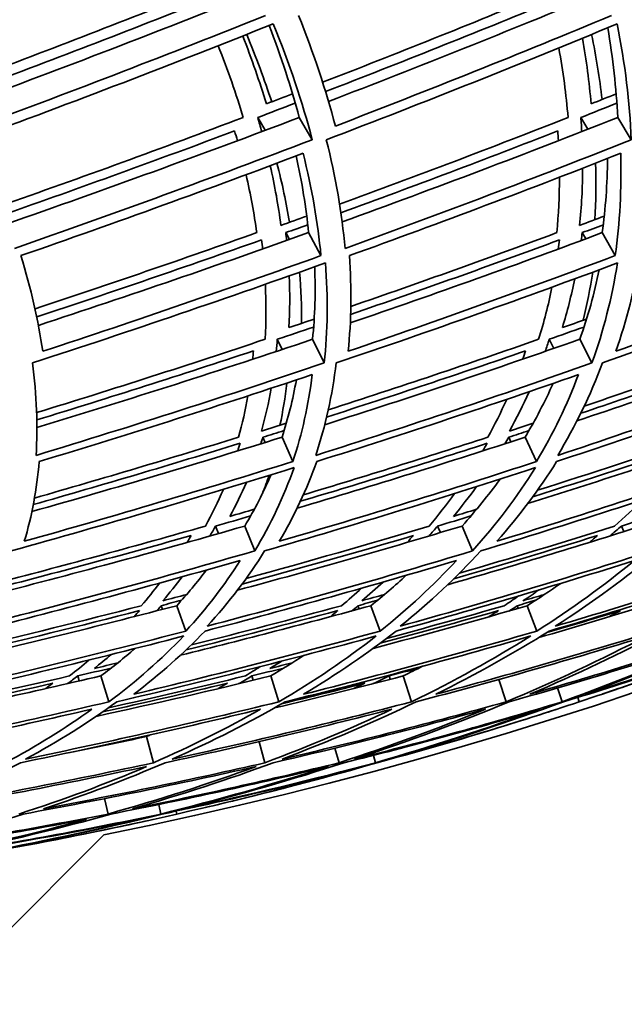
# Model space of a CAD drawing. Units: millimetres. Extents: x 703 to 1269, y -313 to 1904.
# Drawn here: x 1153 to 1168, y 607 to 632 of the extents above; entities that cross this region are included whole.
import ezdxf

# ---------------------------------------------------------------- set-up
doc = ezdxf.new("R2010")
doc.units = ezdxf.units.MM
doc.layers.add('Widoczne (ISO)', color=1, linetype='Continuous', lineweight=35)

msp = doc.modelspace()

# ---------------------------------------------------------------- linework, layer by layer
at = {"layer": 'Widoczne (ISO)'}
for p, q in [((1159.014, 629.875), (1159.206, 629.545)), ((1160.082, 629.875), (1160.416, 629.303)), ((1167.322, 629.875), (1167.505, 629.574)), ((1168.269, 629.875), (1168.619, 629.303)), ((1159.734, 626.915), (1159.829, 626.739)), ((1160.323, 626.915), (1160.641, 626.324)), ((1167.356, 626.915), (1167.446, 626.756)), ((1167.874, 626.915), (1168.206, 626.324)), ((1159.519, 624.175), (1159.646, 623.914)), ((1160.425, 624.175), (1160.725, 623.566)), ((1166.51, 624.175), (1166.629, 623.941)), ((1167.296, 624.175), (1167.608, 623.566)), ((1159.147, 621.66), (1159.207, 621.525)), ((1159.641, 621.66), (1159.92, 621.034)), ((1165.467, 621.66), (1165.522, 621.54)), ((1165.89, 621.66), (1166.179, 621.034)), ((1157.932, 619.376), (1158.009, 619.184)), ((1158.681, 619.376), (1158.938, 618.737)), ((1163.64, 619.376), (1163.71, 619.208)), ((1164.271, 619.376), (1164.536, 618.737)), ((1168.366, 619.376), (1168.427, 619.234)), ((1156.531, 617.33), (1156.565, 617.234)), ((1156.933, 617.33), (1157.165, 616.677)), ((1161.593, 617.33), (1161.624, 617.247)), ((1161.925, 617.33), (1162.164, 616.677)), ((1165.685, 617.33), (1165.711, 617.262)), ((1165.945, 617.33), (1166.189, 616.677)), ((1154.387, 615.525), (1154.427, 615.396)), ((1154.985, 615.525), (1155.19, 614.861)), ((1158.867, 615.525), (1158.901, 615.416)), ((1159.349, 615.525), (1159.56, 614.861)), ((1162.391, 615.525), (1162.419, 615.438)), ((1162.755, 615.525), (1162.97, 614.861)), ((1165.214, 615.435), (1165.402, 614.861)), ((1166.724, 615.217), (1166.842, 614.861)), ((1167.245, 614.973), (1167.282, 614.861)), ((1155.917, 613.934), (1155.921, 613.917)), ((1156.154, 613.967), (1156.336, 613.293)), ((1159.051, 613.834), (1159.199, 613.293)), ((1161.001, 613.668), (1161.105, 613.293)), ((1161.99, 613.483), (1162.043, 613.293)), ((1155.078, 612.373), (1155.167, 611.976)), ((1156.469, 612.221), (1156.525, 611.976)), ((1156.922, 612.052), (1156.94, 611.976)), ((1155.056, 611.439), (1150.204, 606.587))]:
    msp.add_line(p, q, dxfattribs=at)
for centre, radius, start, end in [((1133.233, 719.763), 135.5, 277.19485, 359.71421), ((1133.233, 719.763), 110.5, 281.39028, 357.81114), ((1132.454, 719.728), 110.5, 288.70497, 289.13465), ((1132.454, 719.728), 110.5, 287.61157, 288.04124), ((1132.454, 719.728), 110.5, 283.1354, 283.56507), ((1132.454, 719.728), 110.5, 282.04199, 282.47167)]:
    msp.add_arc(centre, radius, start, end, dxfattribs=at)
for points in [[(1157.318, 633.047), (1155.327, 632.257), (1153.32, 631.485), (1151.299, 630.731)], [(1151.555, 630.237), (1154.014, 631.146), (1156.453, 632.084), (1158.867, 633.047)], [(1166.355, 633.047), (1164.482, 632.274), (1162.591, 631.518), (1160.684, 630.78)], [(1160.835, 630.286), (1163.164, 631.181), (1165.468, 632.101), (1167.744, 633.047)], [(1151.424, 630.492), (1153.474, 631.254), (1155.51, 632.034), (1157.529, 632.834)], [(1160.758, 630.541), (1162.693, 631.287), (1164.611, 632.052), (1166.51, 632.834)], [(1151.651, 629.303), (1154.263, 630.264), (1156.854, 631.257), (1159.416, 632.28)], [(1159.214, 632.495), (1156.78, 631.521), (1154.321, 630.573), (1151.842, 629.654)], [(1159.416, 632.28), (1159.832, 631.257), (1160.165, 630.264), (1160.416, 629.303)], [(1161.011, 629.654), (1160.77, 630.573), (1160.455, 631.521), (1160.065, 632.495)], [(1160.779, 629.303), (1163.301, 630.264), (1165.794, 631.257), (1168.254, 632.28)], [(1168.109, 632.495), (1165.772, 631.521), (1163.404, 630.573), (1161.011, 629.654)], [(1168.254, 632.28), (1168.458, 631.257), (1168.58, 630.264), (1168.619, 629.303)], [(1158.733, 632.008), (1158.975, 631.421), (1159.189, 630.844), (1159.376, 630.277)], [(1160.082, 629.875), (1159.877, 630.643), (1159.619, 631.43), (1159.308, 632.236)], [(1167.599, 632.008), (1167.714, 631.442), (1167.804, 630.885), (1167.869, 630.337)], [(1168.269, 629.875), (1168.234, 630.625), (1168.149, 631.393), (1168.013, 632.18)], [(1159.238, 630.225), (1159.064, 630.795), (1158.862, 631.376), (1158.63, 631.967)], [(1167.586, 630.225), (1167.538, 630.777), (1167.464, 631.339), (1167.363, 631.911)], [(1157.999, 631.718), (1158.247, 631.092), (1158.462, 630.478), (1158.645, 629.875)], [(1166.757, 631.662), (1166.866, 631.055), (1166.945, 630.46), (1166.994, 629.875)], [(1159.014, 629.875), (1159.337, 629.997), (1159.659, 630.12), (1159.98, 630.242)], [(1159.91, 630.482), (1159.686, 630.396), (1159.462, 630.31), (1159.238, 630.225)], [(1167.322, 629.875), (1167.631, 629.997), (1167.94, 630.12), (1168.248, 630.242)], [(1168.23, 630.482), (1168.016, 630.396), (1167.801, 630.31), (1167.586, 630.225)], [(1158.645, 629.875), (1156.574, 629.094), (1154.485, 628.333), (1152.381, 627.593)], [(1152.55, 627.135), (1155.084, 628.018), (1157.596, 628.931), (1160.082, 629.875)], [(1159.118, 629.511), (1159.085, 629.632), (1159.05, 629.754), (1159.014, 629.875)], [(1166.994, 629.875), (1165.056, 629.113), (1163.097, 628.37), (1161.12, 627.648)], [(1161.186, 627.191), (1163.575, 628.057), (1165.938, 628.952), (1168.269, 629.875)], [(1167.345, 629.511), (1167.339, 629.632), (1167.331, 629.754), (1167.322, 629.875)], [(1152.464, 627.371), (1154.464, 628.071), (1156.45, 628.791), (1158.421, 629.529)], [(1158.421, 629.529), (1158.445, 629.445), (1158.469, 629.361), (1158.493, 629.277)], [(1161.153, 627.427), (1163.029, 628.11), (1164.888, 628.81), (1166.729, 629.529)], [(1166.729, 629.529), (1166.735, 629.445), (1166.741, 629.361), (1166.745, 629.277)], [(1160.416, 629.303), (1157.89, 628.341), (1155.337, 627.41), (1152.761, 626.512)], [(1161.26, 626.512), (1161.181, 627.41), (1161.021, 628.341), (1160.779, 629.303)], [(1168.619, 629.303), (1166.198, 628.341), (1163.743, 627.41), (1161.26, 626.512)], [(1152.927, 626.324), (1155.368, 627.172), (1157.787, 628.049), (1160.183, 628.954)], [(1160.323, 626.915), (1160.259, 627.556), (1160.153, 628.213), (1160.004, 628.886)], [(1160.183, 628.954), (1160.409, 628.049), (1160.561, 627.172), (1160.641, 626.324)], [(1161.371, 626.324), (1163.723, 627.172), (1166.049, 628.049), (1168.346, 628.954)], [(1167.874, 626.915), (1167.957, 627.535), (1168.002, 628.17), (1168.008, 628.821)], [(1168.346, 628.954), (1168.372, 628.049), (1168.325, 627.172), (1168.206, 626.324)], [(1159.613, 627.102), (1159.546, 627.604), (1159.454, 628.115), (1159.337, 628.636)], [(1159.51, 628.701), (1159.642, 628.185), (1159.749, 627.678), (1159.832, 627.181)], [(1167.291, 627.102), (1167.34, 627.583), (1167.366, 628.072), (1167.368, 628.571)], [(1167.701, 628.701), (1167.717, 628.209), (1167.711, 627.725), (1167.684, 627.25)], [(1158.715, 628.404), (1158.832, 627.898), (1158.924, 627.402), (1158.991, 626.915)], [(1166.771, 628.339), (1166.771, 627.856), (1166.748, 627.381), (1166.703, 626.915)], [(1160.275, 627.341), (1160.054, 627.261), (1159.834, 627.182), (1159.613, 627.102)], [(1167.925, 627.341), (1167.714, 627.261), (1167.503, 627.182), (1167.291, 627.102)], [(1159.734, 626.915), (1159.923, 626.983), (1160.113, 627.051), (1160.302, 627.119)], [(1167.356, 626.915), (1167.538, 626.983), (1167.719, 627.051), (1167.9, 627.119)], [(1158.991, 626.915), (1157.105, 626.244), (1155.204, 625.59), (1153.29, 624.955)], [(1153.334, 624.751), (1155.275, 625.391), (1157.202, 626.051), (1159.114, 626.729)], [(1153.377, 624.532), (1155.714, 625.299), (1158.03, 626.093), (1160.323, 626.915)], [(1159.114, 626.729), (1159.124, 626.651), (1159.133, 626.573), (1159.141, 626.495)], [(1159.757, 626.713), (1159.75, 626.78), (1159.742, 626.848), (1159.734, 626.915)], [(1161.395, 624.596), (1163.579, 625.343), (1165.74, 626.116), (1167.874, 626.915)], [(1161.404, 624.814), (1163.209, 625.435), (1164.998, 626.073), (1166.77, 626.729)], [(1166.703, 626.915), (1164.955, 626.266), (1163.189, 625.633), (1161.409, 625.018)], [(1166.77, 626.729), (1166.761, 626.651), (1166.752, 626.573), (1166.742, 626.495)], [(1167.331, 626.713), (1167.34, 626.78), (1167.349, 626.848), (1167.356, 626.915)], [(1153.49, 623.867), (1153.375, 624.657), (1153.188, 625.476), (1152.927, 626.324)], [(1160.641, 626.324), (1158.281, 625.476), (1155.896, 624.657), (1153.49, 623.867)], [(1161.34, 623.867), (1161.422, 624.657), (1161.433, 625.476), (1161.371, 626.324)], [(1168.206, 626.324), (1165.945, 625.476), (1163.655, 624.657), (1161.34, 623.867)], [(1168.22, 623.867), (1168.499, 624.657), (1168.708, 625.476), (1168.845, 626.324)], [(1174.762, 626.324), (1172.615, 625.476), (1170.433, 624.657), (1168.22, 623.867)], [(1153.224, 623.566), (1155.758, 624.39), (1158.27, 625.247), (1160.754, 626.136)], [(1160.425, 624.175), (1160.486, 624.778), (1160.505, 625.4), (1160.48, 626.039)], [(1160.754, 626.136), (1160.824, 625.247), (1160.814, 624.39), (1160.725, 623.566)], [(1161.033, 623.566), (1163.473, 624.39), (1165.884, 625.247), (1168.262, 626.136)], [(1167.296, 624.175), (1167.501, 624.754), (1167.668, 625.35), (1167.795, 625.962)], [(1168.262, 626.136), (1168.123, 625.247), (1167.904, 624.39), (1167.608, 623.566)], [(1167.875, 623.566), (1170.206, 624.39), (1172.504, 625.247), (1174.763, 626.136)], [(1159.816, 624.474), (1159.841, 624.909), (1159.843, 625.353), (1159.824, 625.805)], [(1160.092, 625.901), (1160.13, 625.454), (1160.146, 625.015), (1160.143, 624.585)], [(1166.846, 624.474), (1166.972, 624.885), (1167.079, 625.303), (1167.166, 625.73)], [(1167.629, 625.901), (1167.564, 625.481), (1167.482, 625.069), (1167.382, 624.664)], [(1159.212, 625.59), (1159.235, 625.108), (1159.232, 624.636), (1159.204, 624.175)], [(1166.58, 625.515), (1166.488, 625.059), (1166.373, 624.612), (1166.236, 624.175)], [(1160.467, 624.695), (1160.25, 624.621), (1160.033, 624.548), (1159.816, 624.474)], [(1167.468, 624.695), (1167.261, 624.621), (1167.054, 624.548), (1166.846, 624.474)], [(1159.519, 624.175), (1159.831, 624.279), (1160.142, 624.384), (1160.453, 624.49)], [(1166.51, 624.175), (1166.808, 624.279), (1167.106, 624.384), (1167.403, 624.49)], [(1159.204, 624.175), (1157.263, 623.526), (1155.304, 622.897), (1153.331, 622.29)], [(1153.338, 621.906), (1155.723, 622.631), (1158.087, 623.388), (1160.425, 624.175)], [(1159.493, 623.863), (1159.503, 623.966), (1159.511, 624.07), (1159.519, 624.175)], [(1160.738, 621.98), (1162.949, 622.683), (1165.137, 623.415), (1167.296, 624.175)], [(1166.236, 624.175), (1164.452, 623.551), (1162.649, 622.947), (1160.829, 622.362)], [(1166.405, 623.863), (1166.441, 623.966), (1166.476, 624.07), (1166.51, 624.175)], [(1167.222, 622.078), (1169.23, 622.751), (1171.213, 623.45), (1173.165, 624.175)], [(1172.272, 624.175), (1170.67, 623.585), (1169.048, 623.013), (1167.409, 622.458)], [(1153.336, 622.104), (1155.206, 622.676), (1157.063, 623.268), (1158.906, 623.878)], [(1158.906, 623.878), (1158.9, 623.806), (1158.894, 623.734), (1158.888, 623.663)], [(1160.787, 622.177), (1162.506, 622.727), (1164.211, 623.294), (1165.899, 623.878)], [(1165.899, 623.878), (1165.875, 623.806), (1165.851, 623.734), (1165.826, 623.663)], [(1167.32, 622.274), (1168.862, 622.793), (1170.388, 623.328), (1171.897, 623.878)], [(1153.316, 621.193), (1153.364, 621.95), (1153.334, 622.741), (1153.224, 623.566)], [(1160.725, 623.566), (1158.281, 622.741), (1155.81, 621.95), (1153.316, 621.193)], [(1160.505, 621.193), (1160.758, 621.95), (1160.935, 622.741), (1161.033, 623.566)], [(1167.608, 623.566), (1165.272, 622.741), (1162.902, 621.95), (1160.505, 621.193)], [(1166.729, 621.193), (1167.187, 621.95), (1167.569, 622.741), (1167.875, 623.566)], [(1173.486, 623.566), (1171.271, 622.741), (1169.017, 621.95), (1166.729, 621.193)], [(1153.397, 621.034), (1155.758, 621.748), (1158.1, 622.493), (1160.417, 623.267)], [(1160.417, 623.267), (1160.322, 622.493), (1160.155, 621.748), (1159.92, 621.034)], [(1160.531, 621.034), (1162.801, 621.748), (1165.046, 622.493), (1167.261, 623.267)], [(1167.261, 623.267), (1166.969, 622.493), (1166.608, 621.748), (1166.179, 621.034)], [(1166.7, 621.034), (1168.866, 621.748), (1171.002, 622.493), (1173.103, 623.267)], [(1159.111, 621.817), (1159.213, 622.176), (1159.297, 622.543), (1159.364, 622.918)], [(1159.766, 623.051), (1159.722, 622.682), (1159.662, 622.321), (1159.586, 621.966)], [(1159.641, 621.66), (1159.795, 622.136), (1159.918, 622.627), (1160.009, 623.131)], [(1165.89, 621.66), (1166.156, 622.108), (1166.396, 622.568), (1166.609, 623.04)], [(1158.762, 622.72), (1158.699, 622.36), (1158.619, 622.006), (1158.523, 621.66)], [(1165.486, 621.817), (1165.669, 622.148), (1165.837, 622.484), (1165.991, 622.828)], [(1165.416, 622.631), (1165.268, 622.301), (1165.107, 621.977), (1164.932, 621.66)], [(1159.75, 622.018), (1159.537, 621.951), (1159.324, 621.884), (1159.111, 621.817)], [(1166.096, 622.018), (1165.893, 621.951), (1165.689, 621.884), (1165.486, 621.817)], [(1153.21, 619.749), (1155.373, 620.359), (1157.518, 620.996), (1159.641, 621.66)], [(1158.523, 621.66), (1156.788, 621.121), (1155.038, 620.6), (1153.277, 620.096)], [(1159.094, 621.489), (1159.112, 621.546), (1159.13, 621.603), (1159.147, 621.66)], [(1159.147, 621.66), (1159.33, 621.717), (1159.512, 621.774), (1159.695, 621.831)], [(1160.028, 619.835), (1162.003, 620.419), (1163.958, 621.027), (1165.89, 621.66)], [(1164.932, 621.66), (1163.365, 621.151), (1161.784, 620.658), (1160.189, 620.18)], [(1165.368, 621.489), (1165.401, 621.546), (1165.434, 621.603), (1165.467, 621.66)], [(1165.467, 621.66), (1165.642, 621.717), (1165.816, 621.774), (1165.99, 621.831)], [(1165.954, 619.952), (1167.706, 620.5), (1169.437, 621.069), (1171.144, 621.66)], [(1170.351, 621.66), (1168.984, 621.191), (1167.601, 620.736), (1166.205, 620.294)], [(1153.246, 619.928), (1155.03, 620.435), (1156.803, 620.96), (1158.561, 621.503)], [(1158.561, 621.503), (1158.541, 621.437), (1158.521, 621.372), (1158.5, 621.306)], [(1160.113, 620.013), (1161.727, 620.493), (1163.329, 620.99), (1164.915, 621.503)], [(1164.915, 621.503), (1164.877, 621.437), (1164.839, 621.372), (1164.8, 621.306)], [(1166.086, 620.128), (1167.498, 620.573), (1168.897, 621.031), (1170.28, 621.503)], [(1152.677, 618.737), (1155.124, 619.416), (1157.55, 620.129), (1159.948, 620.877)], [(1153.015, 618.985), (1153.211, 619.637), (1153.339, 620.321), (1153.397, 621.034)], [(1159.92, 621.034), (1157.641, 620.321), (1155.338, 619.637), (1153.015, 618.985)], [(1159.948, 620.877), (1159.687, 620.129), (1159.349, 619.416), (1158.938, 618.737)], [(1159.192, 618.737), (1161.541, 619.416), (1163.863, 620.129), (1166.152, 620.877)], [(1159.568, 618.985), (1159.956, 619.637), (1160.278, 620.321), (1160.531, 621.034)], [(1166.179, 621.034), (1164.003, 620.321), (1161.798, 619.637), (1159.568, 618.985)], [(1166.152, 620.877), (1165.687, 620.129), (1165.147, 619.416), (1164.536, 618.737)], [(1164.749, 618.737), (1166.987, 619.416), (1169.193, 620.129), (1171.36, 620.877)], [(1165.162, 618.985), (1165.74, 619.637), (1166.254, 620.321), (1166.7, 621.034)], [(1171.442, 621.034), (1169.381, 620.321), (1167.287, 619.637), (1165.162, 618.985)], [(1158.681, 619.376), (1158.936, 619.802), (1159.161, 620.241), (1159.357, 620.694)], [(1159.309, 620.679), (1159.254, 620.522), (1159.197, 620.366), (1159.135, 620.212)], [(1158.299, 619.623), (1158.453, 619.909), (1158.595, 620.201), (1158.723, 620.499)], [(1164.044, 619.623), (1164.253, 619.874), (1164.453, 620.13), (1164.642, 620.39)], [(1164.271, 619.376), (1164.621, 619.767), (1164.946, 620.17), (1165.247, 620.584)], [(1158.132, 620.319), (1157.994, 619.998), (1157.841, 619.683), (1157.672, 619.376)], [(1164.078, 620.211), (1163.87, 619.927), (1163.651, 619.649), (1163.421, 619.376)], [(1168.927, 620.057), (1168.689, 619.826), (1168.442, 619.599), (1168.188, 619.376)], [(1157.932, 619.376), (1158.232, 619.462), (1158.532, 619.549), (1158.832, 619.636)], [(1158.926, 619.806), (1158.717, 619.745), (1158.508, 619.684), (1158.299, 619.623)], [(1163.64, 619.376), (1163.927, 619.462), (1164.213, 619.549), (1164.498, 619.636)], [(1164.642, 619.806), (1164.443, 619.745), (1164.244, 619.684), (1164.044, 619.623)], [(1168.366, 619.376), (1168.637, 619.462), (1168.908, 619.549), (1169.178, 619.636)], [(1152.24, 617.626), (1154.407, 618.18), (1156.555, 618.764), (1158.681, 619.376)], [(1157.672, 619.376), (1155.921, 618.876), (1154.155, 618.394), (1152.377, 617.932)], [(1157.783, 619.12), (1157.834, 619.205), (1157.884, 619.29), (1157.932, 619.376)], [(1158.494, 617.727), (1160.441, 618.251), (1162.368, 618.801), (1164.271, 619.376)], [(1163.421, 619.376), (1161.868, 618.911), (1160.301, 618.462), (1158.72, 618.03)], [(1163.415, 619.12), (1163.491, 619.205), (1163.566, 619.29), (1163.64, 619.376)], [(1163.899, 617.869), (1165.579, 618.35), (1167.238, 618.853), (1168.875, 619.376)], [(1168.188, 619.376), (1166.874, 618.96), (1165.546, 618.557), (1164.205, 618.168)], [(1168.066, 619.12), (1168.167, 619.205), (1168.267, 619.29), (1168.366, 619.376)], [(1152.312, 617.784), (1153.988, 618.216), (1155.652, 618.666), (1157.304, 619.132)], [(1157.304, 619.132), (1157.27, 619.073), (1157.236, 619.014), (1157.201, 618.956)], [(1158.612, 617.883), (1160.092, 618.285), (1161.561, 618.701), (1163.016, 619.132)], [(1163.016, 619.132), (1162.964, 619.073), (1162.912, 619.014), (1162.86, 618.956)], [(1164.058, 618.023), (1165.3, 618.381), (1166.531, 618.751), (1167.749, 619.132)], [(1167.749, 619.132), (1167.68, 619.073), (1167.611, 619.014), (1167.541, 618.956)], [(1158.938, 618.737), (1156.584, 618.058), (1154.203, 617.413), (1151.801, 616.804)], [(1157.714, 616.804), (1158.279, 617.413), (1158.772, 618.058), (1159.192, 618.737)], [(1164.536, 618.737), (1162.293, 618.058), (1160.017, 617.413), (1157.714, 616.804)], [(1162.679, 616.804), (1163.438, 617.413), (1164.13, 618.058), (1164.749, 618.737)], [(1169.147, 618.737), (1167.027, 618.058), (1164.869, 617.413), (1162.679, 616.804)], [(1166.666, 616.804), (1167.617, 617.413), (1168.502, 618.058), (1169.318, 618.737)], [(1172.746, 618.737), (1170.76, 618.058), (1168.732, 617.413), (1166.666, 616.804)], [(1151.799, 616.677), (1154.074, 617.25), (1156.33, 617.855), (1158.561, 618.491)], [(1158.561, 618.491), (1158.161, 617.855), (1157.695, 617.25), (1157.165, 616.677)], [(1157.66, 616.677), (1159.84, 617.25), (1161.996, 617.855), (1164.122, 618.491)], [(1164.122, 618.491), (1163.533, 617.855), (1162.879, 617.25), (1162.164, 616.677)], [(1162.572, 616.677), (1164.645, 617.25), (1166.689, 617.855), (1168.699, 618.491)], [(1168.699, 618.491), (1167.924, 617.855), (1167.086, 617.25), (1166.189, 616.677)], [(1166.507, 616.677), (1168.462, 617.25), (1170.383, 617.855), (1172.266, 618.491)], [(1156.933, 617.33), (1157.205, 617.627), (1157.461, 617.933), (1157.698, 618.247)], [(1161.925, 617.33), (1162.241, 617.584), (1162.544, 617.844), (1162.835, 618.111)], [(1156.495, 617.913), (1156.345, 617.715), (1156.187, 617.521), (1156.022, 617.33)], [(1156.575, 617.456), (1156.75, 617.658), (1156.917, 617.864), (1157.076, 618.073)], [(1161.69, 617.456), (1161.879, 617.615), (1162.062, 617.775), (1162.241, 617.938)], [(1165.945, 617.33), (1166.238, 617.518), (1166.525, 617.709), (1166.805, 617.904)], [(1157.189, 617.618), (1156.985, 617.564), (1156.78, 617.51), (1156.575, 617.456)], [(1161.687, 617.78), (1161.519, 617.628), (1161.348, 617.478), (1161.172, 617.33)], [(1162.275, 617.618), (1162.08, 617.564), (1161.886, 617.51), (1161.69, 617.456)], [(1165.722, 617.579), (1165.601, 617.495), (1165.478, 617.412), (1165.353, 617.33)], [(1165.834, 617.456), (1165.973, 617.548), (1166.11, 617.641), (1166.245, 617.735)], [(1166.386, 617.618), (1166.202, 617.564), (1166.018, 617.51), (1165.834, 617.456)], [(1151.287, 615.938), (1153.184, 616.379), (1155.067, 616.843), (1156.933, 617.33)], [(1156.022, 617.33), (1154.52, 616.94), (1153.007, 616.566), (1151.484, 616.206)], [(1156.407, 617.193), (1156.449, 617.239), (1156.49, 617.284), (1156.531, 617.33)], [(1156.531, 617.33), (1156.706, 617.376), (1156.882, 617.422), (1157.057, 617.468)], [(1157.031, 616.058), (1158.678, 616.463), (1160.311, 616.887), (1161.925, 617.33)], [(1161.172, 617.33), (1159.895, 616.982), (1158.607, 616.646), (1157.309, 616.323)], [(1161.425, 617.193), (1161.482, 617.239), (1161.538, 617.284), (1161.593, 617.33)], [(1161.593, 617.33), (1161.761, 617.376), (1161.928, 617.422), (1162.094, 617.468)], [(1161.981, 616.232), (1163.317, 616.584), (1164.638, 616.95), (1165.945, 617.33)], [(1165.353, 617.33), (1164.353, 617.042), (1163.345, 616.762), (1162.329, 616.49)], [(1165.473, 617.193), (1165.544, 617.239), (1165.615, 617.284), (1165.685, 617.33)], [(1165.685, 617.33), (1165.843, 617.376), (1166.001, 617.422), (1166.158, 617.468)], [(1166.24, 616.511), (1167.159, 616.776), (1168.069, 617.049), (1168.97, 617.33)], [(1151.39, 616.076), (1152.93, 616.437), (1154.46, 616.813), (1155.979, 617.204)], [(1155.979, 617.204), (1155.932, 617.152), (1155.885, 617.099), (1155.837, 617.047)], [(1157.176, 616.194), (1158.486, 616.519), (1159.787, 616.856), (1161.077, 617.204)], [(1161.077, 617.204), (1161.012, 617.152), (1160.947, 617.099), (1160.882, 617.047)], [(1162.162, 616.365), (1163.185, 616.636), (1164.2, 616.916), (1165.206, 617.204)], [(1165.206, 617.204), (1165.125, 617.152), (1165.043, 617.099), (1164.96, 617.047)], [(1166.445, 616.638), (1167.082, 616.823), (1167.715, 617.012), (1168.344, 617.204)], [(1168.344, 617.204), (1168.247, 617.152), (1168.148, 617.099), (1168.049, 617.047)], [(1157.165, 616.677), (1154.975, 616.104), (1152.762, 615.563), (1150.528, 615.055)], [(1155.831, 615.055), (1156.502, 615.563), (1157.113, 616.104), (1157.66, 616.677)], [(1162.164, 616.677), (1160.08, 616.104), (1157.968, 615.563), (1155.831, 615.055)], [(1160.195, 615.055), (1161.046, 615.563), (1161.84, 616.104), (1162.572, 616.677)], [(1166.189, 616.677), (1164.223, 616.104), (1162.224, 615.563), (1160.195, 615.055)], [(1163.595, 615.055), (1164.622, 615.563), (1165.594, 616.104), (1166.507, 616.677)], [(1169.219, 616.677), (1167.381, 616.104), (1165.505, 615.563), (1163.595, 615.055)], [(1166.014, 615.055), (1167.211, 615.563), (1168.356, 616.104), (1169.444, 616.677)], [(1171.235, 616.677), (1169.535, 616.104), (1167.794, 615.563), (1166.014, 615.055)], [(1167.437, 615.055), (1168.798, 615.563), (1170.109, 616.104), (1171.368, 616.677)], [(1172.227, 616.677), (1170.675, 616.104), (1169.077, 615.563), (1167.437, 615.055)], [(1150.126, 614.861), (1152.478, 615.388), (1154.808, 615.952), (1157.112, 616.551)], [(1157.112, 616.551), (1156.541, 615.952), (1155.899, 615.388), (1155.19, 614.861)], [(1155.393, 614.861), (1157.643, 615.388), (1159.867, 615.952), (1162.058, 616.551)], [(1162.058, 616.551), (1161.293, 615.952), (1160.459, 615.388), (1159.56, 614.861)], [(1159.723, 614.861), (1161.859, 615.388), (1163.964, 615.952), (1166.032, 616.551)], [(1166.032, 616.551), (1165.075, 615.952), (1164.054, 615.388), (1162.97, 614.861)], [(1163.092, 614.861), (1165.103, 615.388), (1167.078, 615.952), (1169.01, 616.551)], [(1169.01, 616.551), (1167.868, 615.952), (1166.664, 615.388), (1165.402, 614.861)], [(1165.482, 614.861), (1167.357, 615.388), (1169.19, 615.952), (1170.976, 616.551)], [(1170.976, 616.551), (1169.655, 615.952), (1168.276, 615.388), (1166.842, 614.861)], [(1166.88, 614.861), (1168.608, 615.388), (1170.29, 615.952), (1171.92, 616.551)], [(1171.92, 616.551), (1170.427, 615.952), (1168.879, 615.388), (1167.282, 614.861)], [(1154.816, 615.718), (1154.963, 615.835), (1155.107, 615.954), (1155.248, 616.075)], [(1154.985, 615.525), (1155.289, 615.753), (1155.581, 615.988), (1155.86, 616.23)], [(1154.677, 615.933), (1154.515, 615.795), (1154.349, 615.659), (1154.178, 615.525)], [(1155.417, 615.86), (1155.217, 615.813), (1155.017, 615.765), (1154.816, 615.718)], [(1159.33, 615.718), (1159.429, 615.779), (1159.527, 615.841), (1159.625, 615.904)], [(1159.901, 615.86), (1159.711, 615.813), (1159.521, 615.765), (1159.33, 615.718)], [(1159.349, 615.525), (1159.642, 615.698), (1159.929, 615.875), (1160.208, 616.055)], [(1154.387, 615.525), (1154.675, 615.592), (1154.962, 615.66), (1155.249, 615.728)], [(1159.08, 615.764), (1158.954, 615.683), (1158.827, 615.604), (1158.698, 615.525)], [(1158.867, 615.525), (1159.14, 615.592), (1159.414, 615.66), (1159.686, 615.728)], [(1162.391, 615.525), (1162.649, 615.592), (1162.906, 615.66), (1163.163, 615.728)], [(1162.755, 615.525), (1162.922, 615.607), (1163.088, 615.69), (1163.253, 615.773)], [(1149.576, 614.342), (1151.394, 614.714), (1153.198, 615.108), (1154.985, 615.525)], [(1149.705, 614.458), (1151.061, 614.738), (1152.409, 615.031), (1153.748, 615.336)], [(1154.178, 615.525), (1152.737, 615.191), (1151.285, 614.872), (1149.823, 614.567)], [(1153.748, 615.336), (1153.688, 615.29), (1153.628, 615.245), (1153.566, 615.2)], [(1154.125, 615.327), (1154.213, 615.392), (1154.3, 615.459), (1154.387, 615.525)], [(1154.861, 614.485), (1156.371, 614.814), (1157.868, 615.161), (1159.349, 615.525)], [(1155.026, 614.599), (1156.102, 614.836), (1157.172, 615.082), (1158.234, 615.336)], [(1158.698, 615.525), (1157.534, 615.242), (1156.36, 614.968), (1155.178, 614.706)], [(1158.234, 615.336), (1158.157, 615.29), (1158.08, 615.245), (1158.002, 615.2)], [(1158.532, 615.327), (1158.645, 615.392), (1158.756, 615.459), (1158.867, 615.525)], [(1159.443, 614.701), (1160.558, 614.965), (1161.662, 615.24), (1162.755, 615.525)], [(1159.635, 614.81), (1160.35, 614.981), (1161.061, 615.157), (1161.767, 615.336)], [(1161.767, 615.336), (1161.674, 615.29), (1161.58, 615.245), (1161.486, 615.2)], [(1161.986, 615.327), (1162.122, 615.392), (1162.257, 615.459), (1162.391, 615.525)], [(1155.19, 614.861), (1152.935, 614.334), (1150.654, 613.842), (1148.35, 613.388)], [(1153.044, 613.388), (1153.892, 613.842), (1154.676, 614.334), (1155.393, 614.861)], [(1159.56, 614.861), (1157.418, 614.334), (1155.245, 613.842), (1153.044, 613.388)], [(1156.814, 613.388), (1157.846, 613.842), (1158.816, 614.334), (1159.723, 614.861)], [(1162.97, 614.861), (1160.953, 614.334), (1158.9, 613.842), (1156.814, 613.388)], [(1159.64, 613.388), (1160.849, 613.842), (1162.001, 614.334), (1163.092, 614.861)], [(1165.402, 614.861), (1163.521, 614.334), (1161.599, 613.842), (1159.64, 613.388)], [(1161.505, 613.388), (1162.886, 613.842), (1164.213, 614.334), (1165.482, 614.861)], [(1166.842, 614.861), (1165.108, 614.334), (1163.327, 613.842), (1161.505, 613.388)], [(1162.401, 613.388), (1163.945, 613.842), (1165.44, 614.334), (1166.88, 614.861)], [(1167.282, 614.861), (1165.704, 614.334), (1164.075, 613.842), (1162.401, 613.388)], [(1148.272, 613.293), (1150.453, 613.719), (1152.614, 614.179), (1154.751, 614.671)], [(1154.751, 614.671), (1154.07, 614.179), (1153.329, 613.719), (1152.53, 613.293)], [(1152.916, 613.293), (1154.998, 613.719), (1157.057, 614.179), (1159.087, 614.671)], [(1159.087, 614.671), (1158.227, 614.179), (1157.309, 613.719), (1156.336, 613.293)], [(1156.636, 613.293), (1158.609, 613.719), (1160.554, 614.179), (1162.466, 614.671)], [(1162.466, 614.671), (1161.431, 614.179), (1160.341, 613.719), (1159.199, 613.293)], [(1159.413, 613.293), (1161.266, 613.719), (1163.087, 614.179), (1164.87, 614.671)], [(1164.87, 614.671), (1163.665, 614.179), (1162.409, 613.719), (1161.105, 613.293)], [(1161.231, 613.293), (1162.954, 613.719), (1164.64, 614.179), (1166.284, 614.671)], [(1166.284, 614.671), (1164.918, 614.179), (1163.502, 613.719), (1162.043, 613.293)], [(1162.08, 613.293), (1163.377, 613.642), (1164.647, 614.014), (1165.887, 614.407)], [(1154.147, 613.549), (1154.819, 613.685), (1155.488, 613.824), (1156.154, 613.967)], [(1155.678, 613.865), (1155.701, 613.876), (1155.725, 613.886), (1155.749, 613.897)], [(1156.154, 613.967), (1156.184, 613.98), (1156.215, 613.994), (1156.245, 614.007)], [(1155.209, 613.778), (1155.193, 613.771), (1155.177, 613.764), (1155.161, 613.757)], [(1150.304, 612.112), (1151.229, 612.473), (1152.101, 612.866), (1152.916, 613.293)], [(1156.336, 613.293), (1154.352, 612.866), (1152.34, 612.473), (1150.304, 612.112)], [(1153.511, 612.112), (1154.605, 612.473), (1155.647, 612.866), (1156.636, 613.293)], [(1159.199, 613.293), (1157.334, 612.866), (1155.437, 612.473), (1153.511, 612.112)], [(1155.793, 612.112), (1157.048, 612.473), (1158.256, 612.866), (1159.413, 613.293)], [(1161.105, 613.293), (1159.37, 612.866), (1157.598, 612.473), (1155.793, 612.112)], [(1157.135, 612.112), (1158.546, 612.473), (1159.912, 612.866), (1161.231, 613.293)], [(1162.043, 613.293), (1160.447, 612.866), (1158.809, 612.473), (1157.135, 612.112)], [(1158.371, 612.311), (1159.636, 612.616), (1160.873, 612.943), (1162.08, 613.293)], [(1149.812, 611.976), (1151.955, 612.346), (1154.073, 612.754), (1156.159, 613.199)], [(1156.159, 613.199), (1155.123, 612.754), (1154.027, 612.346), (1152.874, 611.976)], [(1152.989, 611.976), (1155.017, 612.346), (1157.013, 612.754), (1158.974, 613.199)], [(1158.974, 613.199), (1157.76, 612.754), (1156.49, 612.346), (1155.167, 611.976)], [(1155.243, 611.976), (1157.144, 612.346), (1159.008, 612.754), (1160.832, 613.199)], [(1160.832, 613.199), (1159.448, 612.754), (1158.011, 612.346), (1156.525, 611.976)], [(1156.561, 611.976), (1158.324, 612.346), (1160.047, 612.754), (1161.724, 613.199)], [(1161.724, 613.199), (1160.177, 612.754), (1158.58, 612.346), (1156.94, 611.976)], [(1149.105, 610.913), (1150.971, 611.189), (1152.81, 611.499), (1154.617, 611.842)], [(1149.346, 610.975), (1150.613, 611.271), (1151.829, 611.605), (1152.989, 611.976)], [(1155.167, 611.976), (1153.261, 611.605), (1151.319, 611.271), (1149.346, 610.975)], [(1154.617, 611.842), (1153.356, 611.499), (1152.048, 611.189), (1150.697, 610.913)], [(1150.815, 610.913), (1152.56, 611.189), (1154.273, 611.499), (1155.95, 611.842)], [(1151.101, 610.975), (1152.531, 611.271), (1153.913, 611.605), (1155.243, 611.976)], [(1156.525, 611.976), (1154.756, 611.605), (1152.946, 611.271), (1151.101, 610.975)], [(1155.95, 611.842), (1154.535, 611.499), (1153.077, 611.189), (1151.579, 610.913)], [(1151.943, 610.975), (1153.528, 611.271), (1155.069, 611.605), (1156.561, 611.976)], [(1156.94, 611.976), (1155.317, 611.605), (1153.65, 611.271), (1151.943, 610.975)], [(1151.614, 610.913), (1152.937, 611.14), (1154.235, 611.388), (1155.507, 611.66)]]:
    msp.add_open_spline(points, degree=3, dxfattribs=at)

doc.saveas('drawing.dxf')
